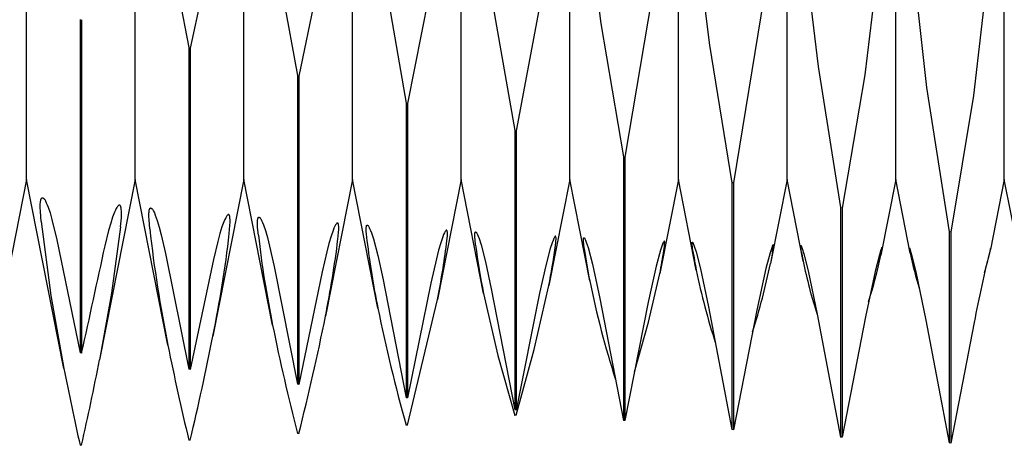
# Model space of a CAD drawing. Extents: x -49 to 87, y -7 to 95.
# Drawn here: x 50 to 64, y -7 to -1 of the extents above; entities that cross this region are included whole.
import ezdxf

# ---------------------------------------------------------------- set-up
doc = ezdxf.new("R2010")
doc.units = 0
doc.layers.add('1', color=4, linetype='CONTINUOUS')

msp = doc.modelspace()

# ---------------------------------------------------------------- linework, layer by layer
at = {"layer": '1', "color": 1}
for p, q in [((50, -3.25), (50, 3.25)), ((51.5, -3.25), (51.5, 3.25)), ((53, -3.25), (53, 3.25)), ((54.5, -3.25), (54.5, 3.25)), ((56, -3.25), (56, 3.25)), ((57.5, -3.25), (57.5, 3.25)), ((59, -3.25), (59, 3.25)), ((60.5, -3.25), (60.5, 3.25)), ((62, -3.25), (62, 3.25)), ((63.5, -3.25), (63.5, 3.25)), ((51.799, 0.896), (52.24, -1.43)), ((57.701, 0.728), (57.928, -1.096)), ((53.299, 0.629), (53.74, -1.817)), ((59.201, 0.488), (59.428, -1.395)), ((54.799, 0.36), (55.24, -2.198)), ((60.701, 0.247), (60.928, -1.69)), ((52.574, 0.005), (52.26, -1.435)), ((61.799, 0.069), (61.574, -1.804)), ((62.201, 0.004), (62.428, -1.98)), ((63.299, -0.174), (63.074, -2.091)), ((54.074, -0.302), (53.76, -1.822)), ((58.702, -0.335), (58.26, -2.943)), ((55.574, -0.608), (55.26, -2.203)), ((60.202, -0.604), (59.76, -3.299)), ((56.428, -0.792), (56.74, -2.573)), ((57.074, -0.913), (56.76, -2.577)), ((50.74, -1.039), (50.74, -5.647)), ((50.76, -1.044), (50.76, -5.65)), ((57.928, -1.096), (58.24, -2.938)), ((52.24, -1.43), (52.24, -5.873)), ((52.26, -1.435), (52.24, -1.43)), ((52.26, -1.435), (52.26, -5.876)), ((59.428, -1.395), (59.74, -3.295)), ((60.928, -1.69), (61.24, -3.64)), ((53.74, -1.817), (53.74, -6.08)), ((53.76, -1.822), (53.74, -1.817)), ((53.76, -1.822), (53.76, -6.082)), ((61.574, -1.804), (61.26, -3.645)), ((62.428, -1.98), (62.74, -3.974)), ((63.074, -2.091), (62.76, -3.978)), ((55.24, -2.198), (55.24, -6.267)), ((55.26, -2.203), (55.24, -2.198)), ((55.26, -2.203), (55.26, -6.269)), ((56.74, -2.573), (56.74, -6.434)), ((56.76, -2.577), (56.74, -2.573)), ((56.76, -2.577), (56.76, -6.436)), ((58.24, -2.938), (58.24, -6.58)), ((58.26, -2.943), (58.24, -2.938)), ((58.26, -2.943), (58.26, -6.582)), ((50, -3.25), (49.429, -6.141)), ((50.515, -5.86), (50, -3.25)), ((51.5, -3.25), (51.008, -5.743)), ((51.952, -5.538), (51.5, -3.25)), ((53, -3.25), (52.573, -5.415)), ((53.397, -5.263), (53, -3.25)), ((54.5, -3.25), (54.127, -5.14)), ((54.851, -5.028), (54.5, -3.25)), ((56, -3.25), (55.672, -4.91)), ((56.311, -4.825), (56, -3.25)), ((57.5, -3.25), (57.211, -4.716)), ((57.777, -4.652), (57.5, -3.25)), ((59, -3.25), (58.743, -4.551)), ((59.247, -4.503), (59, -3.25)), ((60.5, -3.25), (60.27, -4.413)), ((60.722, -4.377), (60.5, -3.25)), ((62, -3.25), (61.793, -4.297)), ((62.201, -4.27), (62, -3.25)), ((63.5, -3.25), (63.309, -4.219)), ((63.69, -4.211), (63.5, -3.25)), ((59.74, -3.295), (59.74, -6.705)), ((59.76, -3.299), (59.74, -3.295)), ((59.76, -3.299), (59.76, -6.707)), ((50.197, -3.536), (50.199, -3.529)), ((50.199, -3.529), (50.201, -3.523)), ((50.201, -3.523), (50.202, -3.521)), ((50.202, -3.521), (50.203, -3.518)), ((50.203, -3.518), (50.204, -3.516)), ((50.204, -3.516), (50.205, -3.514)), ((50.205, -3.514), (50.206, -3.512)), ((50.206, -3.512), (50.208, -3.511)), ((50.208, -3.51), (50.209, -3.509)), ((50.208, -3.511), (50.208, -3.51)), ((50.209, -3.509), (50.209, -3.508)), ((50.209, -3.508), (50.21, -3.508)), ((50.21, -3.508), (50.211, -3.507)), ((50.211, -3.507), (50.211, -3.506)), ((50.211, -3.506), (50.212, -3.506)), ((50.212, -3.506), (50.213, -3.505)), ((50.213, -3.505), (50.213, -3.505)), ((50.213, -3.505), (50.214, -3.505)), ((50.214, -3.505), (50.215, -3.504)), ((50.215, -3.504), (50.215, -3.504)), ((50.215, -3.504), (50.216, -3.504)), ((50.216, -3.504), (50.217, -3.503)), ((50.217, -3.503), (50.218, -3.503)), ((50.218, -3.503), (50.218, -3.503)), ((50.218, -3.503), (50.219, -3.503)), ((50.219, -3.503), (50.22, -3.503)), ((50.22, -3.503), (50.221, -3.503)), ((50.221, -3.503), (50.221, -3.503)), ((50.221, -3.503), (50.222, -3.503)), ((50.222, -3.503), (50.222, -3.503)), ((50.222, -3.503), (50.223, -3.503)), ((50.223, -3.503), (50.224, -3.504)), ((50.224, -3.504), (50.225, -3.504)), ((50.225, -3.504), (50.226, -3.504)), ((50.226, -3.504), (50.227, -3.505)), ((50.227, -3.505), (50.228, -3.506)), ((50.228, -3.506), (50.23, -3.506)), ((50.23, -3.506), (50.231, -3.507)), ((50.231, -3.507), (50.232, -3.508)), ((50.232, -3.508), (50.233, -3.509)), ((50.233, -3.509), (50.235, -3.511)), ((50.235, -3.511), (50.238, -3.513)), ((50.238, -3.513), (50.24, -3.516)), ((50.24, -3.516), (50.243, -3.519)), ((50.243, -3.519), (50.245, -3.522)), ((50.245, -3.522), (50.251, -3.529)), ((50.251, -3.529), (50.256, -3.538)), ((50.189, -3.636), (50.19, -3.588)), ((50.191, -3.693), (50.189, -3.636)), ((50.19, -3.588), (50.192, -3.568)), ((50.192, -3.568), (50.194, -3.55)), ((50.194, -3.55), (50.196, -3.543)), ((50.196, -3.543), (50.197, -3.536)), ((50.256, -3.538), (50.262, -3.548)), ((50.262, -3.548), (50.273, -3.572)), ((50.273, -3.572), (50.286, -3.6)), ((50.286, -3.6), (50.298, -3.632)), ((50.298, -3.632), (50.324, -3.71)), ((51.239, -3.65), (51.228, -3.674)), ((51.245, -3.64), (51.239, -3.65)), ((51.251, -3.632), (51.245, -3.64)), ((51.256, -3.624), (51.251, -3.632)), ((51.259, -3.621), (51.256, -3.624)), ((51.261, -3.618), (51.259, -3.621)), ((51.264, -3.615), (51.261, -3.618)), ((51.266, -3.613), (51.264, -3.615)), ((51.269, -3.611), (51.266, -3.613)), ((51.27, -3.61), (51.269, -3.611)), ((51.271, -3.609), (51.27, -3.61)), ((51.272, -3.608), (51.271, -3.609)), ((51.273, -3.607), (51.272, -3.608)), ((51.274, -3.607), (51.273, -3.607)), ((51.275, -3.606), (51.274, -3.607)), ((51.276, -3.606), (51.275, -3.606)), ((51.278, -3.605), (51.276, -3.606)), ((51.279, -3.605), (51.278, -3.605)), ((51.28, -3.605), (51.279, -3.605)), ((51.281, -3.605), (51.28, -3.605)), ((51.28, -3.605), (51.28, -3.605)), ((51.282, -3.605), (51.281, -3.605)), ((51.281, -3.605), (51.281, -3.605)), ((51.283, -3.605), (51.282, -3.605)), ((51.282, -3.605), (51.282, -3.605)), ((51.284, -3.605), (51.283, -3.605)), ((51.283, -3.605), (51.283, -3.605)), ((51.285, -3.605), (51.284, -3.605)), ((51.286, -3.605), (51.285, -3.605)), ((51.285, -3.605), (51.285, -3.605)), ((51.287, -3.606), (51.286, -3.605)), ((51.286, -3.605), (51.286, -3.605)), ((51.288, -3.606), (51.287, -3.606)), ((51.289, -3.607), (51.288, -3.606)), ((51.288, -3.606), (51.288, -3.606)), ((51.29, -3.607), (51.289, -3.607)), ((51.29, -3.608), (51.29, -3.607)), ((51.291, -3.608), (51.29, -3.608)), ((51.291, -3.609), (51.291, -3.608)), ((51.292, -3.609), (51.291, -3.609)), ((51.292, -3.61), (51.292, -3.609)), ((51.293, -3.61), (51.292, -3.61)), ((51.294, -3.612), (51.293, -3.61)), ((51.295, -3.613), (51.294, -3.612)), ((51.296, -3.615), (51.295, -3.613)), ((51.297, -3.617), (51.296, -3.615)), ((51.298, -3.619), (51.297, -3.617)), ((51.299, -3.621), (51.298, -3.619)), ((51.301, -3.626), (51.299, -3.621)), ((51.302, -3.631), (51.301, -3.626)), ((51.304, -3.637), (51.302, -3.631)), ((51.305, -3.643), (51.304, -3.637)), ((51.307, -3.65), (51.305, -3.643)), ((51.308, -3.666), (51.307, -3.65)), ((51.31, -3.684), (51.308, -3.666)), ((51.695, -3.672), (51.697, -3.667)), ((51.697, -3.667), (51.698, -3.662)), ((51.698, -3.662), (51.699, -3.66)), ((51.699, -3.66), (51.7, -3.657)), ((51.7, -3.657), (51.701, -3.655)), ((51.701, -3.655), (51.702, -3.654)), ((51.702, -3.652), (51.703, -3.65)), ((51.702, -3.654), (51.702, -3.652)), ((51.703, -3.65), (51.704, -3.65)), ((51.704, -3.65), (51.704, -3.649)), ((51.704, -3.649), (51.705, -3.649)), ((51.705, -3.649), (51.706, -3.648)), ((51.706, -3.648), (51.706, -3.647)), ((51.706, -3.647), (51.707, -3.647)), ((51.707, -3.647), (51.707, -3.646)), ((51.707, -3.646), (51.708, -3.646)), ((51.708, -3.646), (51.709, -3.645)), ((51.708, -3.646), (51.708, -3.646)), ((51.709, -3.645), (51.709, -3.645)), ((51.709, -3.645), (51.71, -3.645)), ((51.71, -3.645), (51.711, -3.644)), ((51.711, -3.644), (51.711, -3.644)), ((51.711, -3.644), (51.712, -3.644)), ((51.712, -3.644), (51.712, -3.644)), ((51.712, -3.644), (51.713, -3.644)), ((51.713, -3.644), (51.714, -3.644)), ((51.714, -3.644), (51.714, -3.644)), ((51.714, -3.644), (51.715, -3.644)), ((51.715, -3.644), (51.715, -3.644)), ((51.715, -3.644), (51.716, -3.644)), ((51.716, -3.644), (51.716, -3.644)), ((51.716, -3.644), (51.717, -3.644)), ((51.717, -3.644), (51.717, -3.644)), ((51.717, -3.644), (51.718, -3.644)), ((51.718, -3.644), (51.718, -3.645)), ((51.718, -3.645), (51.719, -3.645)), ((51.719, -3.645), (51.72, -3.645)), ((51.72, -3.645), (51.721, -3.646)), ((51.721, -3.646), (51.722, -3.647)), ((51.722, -3.647), (51.723, -3.647)), ((51.723, -3.647), (51.725, -3.648)), ((51.725, -3.648), (51.726, -3.649)), ((51.726, -3.649), (51.727, -3.65)), ((51.727, -3.65), (51.729, -3.652)), ((51.729, -3.652), (51.732, -3.655)), ((51.732, -3.655), (51.734, -3.658)), ((51.734, -3.658), (51.737, -3.661)), ((51.737, -3.661), (51.742, -3.669)), ((51.742, -3.669), (51.747, -3.678)), ((61.24, -3.64), (61.24, -6.809)), ((61.26, -3.645), (61.24, -3.64)), ((61.26, -3.645), (61.26, -6.81)), ((50.201, -3.833), (50.191, -3.693)), ((50.324, -3.71), (50.351, -3.802)), ((50.351, -3.802), (50.417, -4.083)), ((51.189, -3.771), (51.162, -3.856)), ((51.215, -3.702), (51.189, -3.771)), ((51.228, -3.674), (51.215, -3.702)), ((51.299, -3.907), (51.309, -3.779)), ((51.309, -3.779), (51.311, -3.727)), ((51.311, -3.727), (51.31, -3.684)), ((51.689, -3.76), (51.69, -3.718)), ((51.691, -3.81), (51.689, -3.76)), ((51.69, -3.718), (51.691, -3.701)), ((51.691, -3.701), (51.693, -3.685)), ((51.693, -3.685), (51.694, -3.679)), ((51.694, -3.679), (51.695, -3.672)), ((51.747, -3.678), (51.753, -3.688)), ((51.753, -3.688), (51.765, -3.713)), ((51.765, -3.713), (51.777, -3.743)), ((51.777, -3.743), (51.803, -3.817)), ((52.738, -3.804), (52.725, -3.834)), ((52.75, -3.78), (52.738, -3.804)), ((52.755, -3.77), (52.75, -3.78)), ((52.761, -3.761), (52.755, -3.77)), ((52.766, -3.753), (52.761, -3.761)), ((52.768, -3.75), (52.766, -3.753)), ((52.771, -3.747), (52.768, -3.75)), ((52.773, -3.745), (52.771, -3.747)), ((52.776, -3.742), (52.773, -3.745)), ((52.777, -3.741), (52.776, -3.742)), ((52.778, -3.74), (52.777, -3.741)), ((52.779, -3.74), (52.778, -3.74)), ((52.78, -3.739), (52.779, -3.74)), ((52.781, -3.738), (52.78, -3.739)), ((52.782, -3.738), (52.781, -3.738)), ((52.783, -3.737), (52.782, -3.738)), ((52.784, -3.737), (52.783, -3.737)), ((52.785, -3.737), (52.784, -3.737)), ((52.786, -3.736), (52.785, -3.736)), ((52.785, -3.736), (52.785, -3.737)), ((52.787, -3.736), (52.786, -3.736)), ((52.786, -3.736), (52.786, -3.736)), ((52.788, -3.736), (52.787, -3.736)), ((52.787, -3.736), (52.787, -3.736)), ((52.789, -3.736), (52.788, -3.736)), ((52.788, -3.736), (52.788, -3.736)), ((52.79, -3.736), (52.789, -3.736)), ((52.789, -3.736), (52.789, -3.736)), ((52.791, -3.736), (52.79, -3.736)), ((52.79, -3.736), (52.79, -3.736)), ((52.792, -3.737), (52.791, -3.736)), ((52.791, -3.736), (52.791, -3.736)), ((52.793, -3.737), (52.792, -3.737)), ((52.792, -3.737), (52.792, -3.737)), ((52.794, -3.738), (52.793, -3.737)), ((52.793, -3.737), (52.793, -3.737)), ((52.795, -3.738), (52.794, -3.738)), ((52.794, -3.738), (52.794, -3.738)), ((52.795, -3.739), (52.795, -3.738)), ((52.796, -3.739), (52.795, -3.739)), ((52.796, -3.74), (52.796, -3.739)), ((52.797, -3.74), (52.796, -3.74)), ((52.797, -3.741), (52.797, -3.74)), ((52.798, -3.742), (52.797, -3.741)), ((52.799, -3.743), (52.798, -3.742)), ((52.8, -3.745), (52.799, -3.743)), ((52.801, -3.746), (52.8, -3.745)), ((52.801, -3.748), (52.801, -3.746)), ((52.802, -3.75), (52.801, -3.748)), ((52.804, -3.754), (52.802, -3.75)), ((52.805, -3.758), (52.804, -3.754)), ((52.806, -3.763), (52.805, -3.758)), ((52.807, -3.769), (52.806, -3.763)), ((52.808, -3.775), (52.807, -3.769)), ((52.809, -3.789), (52.808, -3.775)), ((52.81, -3.804), (52.809, -3.789)), ((52.811, -3.842), (52.81, -3.804)), ((53.19, -3.819), (53.191, -3.806)), ((53.191, -3.806), (53.192, -3.8)), ((53.192, -3.8), (53.193, -3.795)), ((53.193, -3.795), (53.194, -3.79)), ((53.194, -3.79), (53.196, -3.786)), ((53.196, -3.784), (53.197, -3.782)), ((53.196, -3.786), (53.196, -3.784)), ((53.197, -3.782), (53.198, -3.78)), ((53.198, -3.778), (53.199, -3.777)), ((53.198, -3.78), (53.198, -3.778)), ((53.199, -3.777), (53.2, -3.776)), ((53.2, -3.776), (53.201, -3.774)), ((53.201, -3.774), (53.202, -3.773)), ((53.201, -3.774), (53.201, -3.774)), ((53.202, -3.773), (53.203, -3.772)), ((53.202, -3.773), (53.202, -3.773)), ((53.202, -3.773), (53.202, -3.773)), ((53.203, -3.772), (53.204, -3.771)), ((53.203, -3.772), (53.203, -3.772)), ((53.204, -3.771), (53.204, -3.771)), ((53.204, -3.771), (53.205, -3.771)), ((53.205, -3.771), (53.206, -3.77)), ((53.205, -3.771), (53.205, -3.771)), ((53.206, -3.77), (53.206, -3.77)), ((53.206, -3.77), (53.207, -3.77)), ((53.207, -3.77), (53.207, -3.77)), ((53.207, -3.77), (53.208, -3.77)), ((53.208, -3.77), (53.208, -3.77)), ((53.208, -3.77), (53.209, -3.77)), ((53.209, -3.77), (53.209, -3.77)), ((53.209, -3.77), (53.21, -3.77)), ((53.21, -3.77), (53.21, -3.77)), ((53.21, -3.77), (53.211, -3.77)), ((53.211, -3.77), (53.211, -3.77)), ((53.211, -3.77), (53.212, -3.77)), ((53.212, -3.77), (53.212, -3.771)), ((53.212, -3.771), (53.213, -3.771)), ((53.213, -3.771), (53.213, -3.771)), ((53.213, -3.771), (53.214, -3.771)), ((53.214, -3.771), (53.215, -3.772)), ((53.215, -3.772), (53.216, -3.772)), ((53.216, -3.772), (53.217, -3.773)), ((53.217, -3.773), (53.218, -3.774)), ((53.218, -3.774), (53.219, -3.775)), ((53.219, -3.775), (53.22, -3.776)), ((53.22, -3.776), (53.222, -3.778)), ((53.222, -3.778), (53.225, -3.781)), ((53.225, -3.781), (53.227, -3.784)), ((53.227, -3.784), (53.23, -3.788)), ((53.23, -3.788), (53.235, -3.796)), ((53.235, -3.796), (53.24, -3.805)), ((53.24, -3.805), (53.246, -3.816)), ((50.201, -3.833), (50.335, -4.855)), ((51.162, -3.856), (51.133, -3.957)), ((51.299, -3.907), (51.175, -4.821)), ((51.701, -3.933), (51.691, -3.81)), ((51.803, -3.817), (51.831, -3.909)), ((51.831, -3.909), (51.859, -4.015)), ((52.698, -3.907), (52.67, -3.998)), ((52.725, -3.834), (52.698, -3.907)), ((52.799, -3.999), (52.809, -3.887)), ((52.809, -3.887), (52.811, -3.842)), ((53.189, -3.834), (53.19, -3.819)), ((53.189, -3.871), (53.189, -3.834)), ((53.191, -3.914), (53.189, -3.871)), ((53.201, -4.021), (53.191, -3.914)), ((53.246, -3.816), (53.258, -3.843)), ((53.258, -3.843), (53.27, -3.875)), ((53.27, -3.875), (53.297, -3.955)), ((54.245, -3.924), (54.233, -3.956)), ((54.257, -3.898), (54.245, -3.924)), ((54.263, -3.887), (54.257, -3.898)), ((54.268, -3.878), (54.263, -3.887)), ((54.273, -3.87), (54.268, -3.878)), ((54.276, -3.866), (54.273, -3.87)), ((54.278, -3.863), (54.276, -3.866)), ((54.28, -3.86), (54.278, -3.863)), ((54.283, -3.858), (54.28, -3.86)), ((54.284, -3.857), (54.283, -3.858)), ((54.285, -3.856), (54.284, -3.857)), ((54.286, -3.855), (54.285, -3.856)), ((54.287, -3.854), (54.286, -3.855)), ((54.288, -3.854), (54.287, -3.854)), ((54.289, -3.853), (54.288, -3.854)), ((54.29, -3.853), (54.289, -3.853)), ((54.289, -3.853), (54.289, -3.853)), ((54.291, -3.852), (54.29, -3.852)), ((54.29, -3.852), (54.29, -3.853)), ((54.292, -3.852), (54.291, -3.852)), ((54.291, -3.852), (54.291, -3.852)), ((54.293, -3.852), (54.292, -3.852)), ((54.292, -3.852), (54.292, -3.852)), ((54.294, -3.852), (54.293, -3.852)), ((54.293, -3.852), (54.293, -3.852)), ((54.295, -3.852), (54.294, -3.852)), ((54.294, -3.852), (54.294, -3.852)), ((54.294, -3.852), (54.294, -3.852)), ((54.296, -3.852), (54.295, -3.852)), ((54.295, -3.852), (54.295, -3.852)), ((54.297, -3.852), (54.296, -3.852)), ((54.296, -3.852), (54.296, -3.852)), ((54.297, -3.853), (54.297, -3.852)), ((54.297, -3.852), (54.297, -3.852)), ((54.298, -3.853), (54.297, -3.853)), ((54.299, -3.853), (54.298, -3.853)), ((54.298, -3.853), (54.298, -3.853)), ((54.299, -3.854), (54.299, -3.853)), ((54.3, -3.855), (54.299, -3.854)), ((54.299, -3.854), (54.299, -3.854)), ((54.301, -3.855), (54.3, -3.855)), ((54.3, -3.855), (54.3, -3.855)), ((54.301, -3.856), (54.301, -3.855)), ((54.302, -3.857), (54.301, -3.856)), ((54.302, -3.858), (54.302, -3.857)), ((54.303, -3.859), (54.302, -3.858)), ((54.304, -3.86), (54.303, -3.859)), ((54.304, -3.862), (54.304, -3.86)), ((54.305, -3.863), (54.304, -3.862)), ((54.306, -3.867), (54.305, -3.863)), ((54.307, -3.871), (54.306, -3.867)), ((54.308, -3.875), (54.307, -3.871)), ((54.309, -3.885), (54.308, -3.875)), ((54.308, -3.981), (54.31, -3.942)), ((54.31, -3.897), (54.309, -3.885)), ((54.311, -3.91), (54.31, -3.897)), ((54.31, -3.942), (54.311, -3.91)), ((54.689, -3.936), (54.69, -3.923)), ((54.69, -3.967), (54.689, -3.936)), ((54.69, -3.911), (54.692, -3.902)), ((54.69, -3.923), (54.69, -3.911)), ((54.692, -3.902), (54.693, -3.898)), ((54.693, -3.894), (54.694, -3.891)), ((54.693, -3.898), (54.693, -3.894)), ((54.694, -3.891), (54.695, -3.889)), ((54.695, -3.889), (54.696, -3.888)), ((54.696, -3.887), (54.697, -3.886)), ((54.696, -3.888), (54.696, -3.887)), ((54.697, -3.885), (54.698, -3.884)), ((54.697, -3.886), (54.697, -3.885)), ((54.698, -3.884), (54.698, -3.883)), ((54.698, -3.883), (54.699, -3.883)), ((54.698, -3.884), (54.698, -3.884)), ((54.699, -3.883), (54.699, -3.882)), ((54.699, -3.882), (54.7, -3.882)), ((54.699, -3.883), (54.699, -3.883)), ((54.7, -3.882), (54.701, -3.881)), ((54.7, -3.882), (54.7, -3.882)), ((54.701, -3.881), (54.701, -3.881)), ((54.701, -3.881), (54.701, -3.881)), ((54.701, -3.881), (54.702, -3.881)), ((54.702, -3.881), (54.702, -3.881)), ((54.702, -3.881), (54.703, -3.881)), ((54.703, -3.881), (54.703, -3.881)), ((54.703, -3.881), (54.703, -3.881)), ((54.703, -3.881), (54.704, -3.881)), ((54.704, -3.881), (54.704, -3.881)), ((54.704, -3.881), (54.705, -3.881)), ((54.705, -3.881), (54.705, -3.881)), ((54.705, -3.881), (54.706, -3.881)), ((54.706, -3.881), (54.706, -3.881)), ((54.706, -3.881), (54.706, -3.881)), ((54.706, -3.881), (54.707, -3.881)), ((54.707, -3.881), (54.707, -3.881)), ((54.707, -3.881), (54.708, -3.882)), ((54.708, -3.882), (54.708, -3.882)), ((54.708, -3.882), (54.709, -3.882)), ((54.709, -3.882), (54.71, -3.883)), ((54.71, -3.883), (54.711, -3.884)), ((54.711, -3.884), (54.712, -3.884)), ((54.712, -3.884), (54.713, -3.885)), ((54.713, -3.885), (54.714, -3.886)), ((54.714, -3.886), (54.715, -3.888)), ((54.715, -3.888), (54.717, -3.89)), ((54.717, -3.89), (54.719, -3.893)), ((54.719, -3.893), (54.722, -3.897)), ((54.722, -3.897), (54.727, -3.905)), ((54.727, -3.905), (54.732, -3.915)), ((54.732, -3.915), (54.737, -3.926)), ((54.737, -3.926), (54.749, -3.954)), ((51.133, -3.957), (51.083, -4.169)), ((51.859, -4.015), (51.917, -4.274)), ((52.67, -3.998), (52.641, -4.106)), ((53.297, -3.955), (53.326, -4.054)), ((53.326, -4.054), (53.417, -4.451)), ((54.205, -4.035), (54.176, -4.134)), ((54.233, -3.956), (54.205, -4.035)), ((54.299, -4.077), (54.308, -3.981)), ((54.692, -4.004), (54.69, -3.967)), ((54.701, -4.096), (54.692, -4.004)), ((54.749, -3.954), (54.762, -3.987)), ((54.762, -3.987), (54.789, -4.072)), ((54.789, -4.072), (54.85, -4.3)), ((55.747, -4.044), (55.719, -4.124)), ((55.759, -4.013), (55.747, -4.044)), ((55.77, -3.988), (55.759, -4.013)), ((55.775, -3.978), (55.77, -3.988)), ((55.78, -3.97), (55.775, -3.978)), ((55.783, -3.966), (55.78, -3.97)), ((55.785, -3.963), (55.783, -3.966)), ((55.787, -3.96), (55.785, -3.963)), ((55.789, -3.958), (55.787, -3.96)), ((55.79, -3.957), (55.789, -3.958)), ((55.791, -3.956), (55.79, -3.957)), ((55.792, -3.955), (55.791, -3.956)), ((55.793, -3.954), (55.792, -3.955)), ((55.794, -3.953), (55.793, -3.954)), ((55.795, -3.953), (55.794, -3.953)), ((55.794, -3.953), (55.794, -3.953)), ((55.796, -3.952), (55.795, -3.953)), ((55.795, -3.953), (55.795, -3.953)), ((55.797, -3.952), (55.796, -3.952)), ((55.796, -3.952), (55.796, -3.952)), ((55.798, -3.952), (55.797, -3.952)), ((55.797, -3.952), (55.797, -3.952)), ((55.797, -3.952), (55.797, -3.952)), ((55.799, -3.952), (55.798, -3.952)), ((55.798, -3.952), (55.798, -3.952)), ((55.8, -3.952), (55.799, -3.952)), ((55.799, -3.952), (55.799, -3.952)), ((55.799, -3.952), (55.799, -3.952)), ((55.799, -4.142), (55.808, -4.06)), ((55.801, -3.952), (55.8, -3.952)), ((55.8, -3.952), (55.8, -3.952)), ((55.8, -3.952), (55.8, -3.952)), ((55.802, -3.953), (55.801, -3.952)), ((55.801, -3.952), (55.801, -3.952)), ((55.801, -3.952), (55.801, -3.952)), ((55.803, -3.953), (55.802, -3.953)), ((55.802, -3.953), (55.802, -3.953)), ((55.802, -3.953), (55.802, -3.953)), ((55.803, -3.954), (55.803, -3.953)), ((55.804, -3.955), (55.803, -3.954)), ((55.803, -3.954), (55.803, -3.954)), ((55.803, -3.954), (55.803, -3.954)), ((55.805, -3.956), (55.804, -3.955)), ((55.804, -3.955), (55.804, -3.955)), ((55.805, -3.957), (55.805, -3.956)), ((55.806, -3.958), (55.805, -3.957)), ((55.806, -3.959), (55.806, -3.958)), ((55.807, -3.96), (55.806, -3.959)), ((55.807, -3.961), (55.807, -3.96)), ((55.808, -3.964), (55.807, -3.961)), ((55.808, -3.968), (55.808, -3.964)), ((55.809, -3.971), (55.808, -3.968)), ((55.808, -4.06), (55.81, -4.028)), ((55.81, -3.979), (55.809, -3.971)), ((55.811, -3.989), (55.81, -3.979)), ((55.81, -4.028), (55.811, -4.001)), ((55.811, -4.001), (55.811, -3.989)), ((56.189, -4.011), (56.19, -4.002)), ((56.189, -4.022), (56.189, -4.011)), ((56.19, -4.048), (56.189, -4.022)), ((56.19, -4.002), (56.191, -3.994)), ((56.192, -4.08), (56.19, -4.048)), ((56.191, -3.99), (56.192, -3.987)), ((56.191, -3.994), (56.191, -3.99)), ((56.192, -3.984), (56.193, -3.983)), ((56.192, -3.987), (56.192, -3.984)), ((56.193, -3.982), (56.194, -3.981)), ((56.193, -3.983), (56.193, -3.982)), ((56.194, -3.98), (56.195, -3.979)), ((56.194, -3.981), (56.194, -3.98)), ((56.195, -3.979), (56.195, -3.978)), ((56.195, -3.978), (56.195, -3.978)), ((56.195, -3.978), (56.196, -3.978)), ((56.195, -3.979), (56.195, -3.979)), ((56.196, -3.978), (56.196, -3.977)), ((56.196, -3.977), (56.196, -3.977)), ((56.196, -3.977), (56.196, -3.977)), ((56.196, -3.977), (56.197, -3.977)), ((56.197, -3.977), (56.197, -3.976)), ((56.197, -3.976), (56.198, -3.976)), ((56.197, -3.977), (56.197, -3.977)), ((56.198, -3.976), (56.198, -3.976)), ((56.198, -3.976), (56.198, -3.976)), ((56.198, -3.976), (56.198, -3.976)), ((56.198, -3.976), (56.198, -3.976)), ((56.198, -3.976), (56.198, -3.976)), ((56.198, -3.976), (56.199, -3.976)), ((56.199, -3.976), (56.199, -3.976)), ((56.199, -3.976), (56.199, -3.976)), ((56.199, -3.976), (56.199, -3.976)), ((56.199, -3.976), (56.199, -3.976)), ((56.199, -3.976), (56.199, -3.976)), ((56.199, -3.976), (56.2, -3.976)), ((56.2, -3.976), (56.2, -3.976)), ((56.2, -3.976), (56.2, -3.976)), ((56.2, -3.976), (56.2, -3.976)), ((56.2, -3.976), (56.2, -3.976)), ((56.2, -3.976), (56.2, -3.976)), ((56.2, -3.976), (56.201, -3.976)), ((56.201, -3.976), (56.201, -3.976)), ((56.201, -3.976), (56.202, -3.976)), ((56.202, -3.976), (56.202, -3.976)), ((56.202, -3.976), (56.202, -3.976)), ((56.202, -3.976), (56.203, -3.977)), ((56.203, -3.977), (56.203, -3.977)), ((56.203, -3.977), (56.204, -3.977)), ((56.204, -3.977), (56.204, -3.978)), ((56.204, -3.978), (56.205, -3.978)), ((56.205, -3.978), (56.206, -3.979)), ((56.206, -3.979), (56.207, -3.98)), ((56.207, -3.98), (56.208, -3.981)), ((56.208, -3.981), (56.209, -3.982)), ((56.209, -3.982), (56.211, -3.985)), ((56.211, -3.985), (56.213, -3.988)), ((56.213, -3.988), (56.215, -3.991)), ((56.215, -3.991), (56.22, -4)), ((56.22, -4), (56.225, -4.01)), ((56.225, -4.01), (56.236, -4.036)), ((56.236, -4.036), (56.248, -4.068)), ((56.248, -4.068), (56.276, -4.153)), ((57.28, -4.068), (57.269, -4.093)), ((57.284, -4.058), (57.28, -4.068)), ((57.289, -4.05), (57.284, -4.058)), ((57.291, -4.046), (57.289, -4.05)), ((57.293, -4.044), (57.291, -4.046)), ((57.295, -4.041), (57.293, -4.044)), ((57.296, -4.04), (57.295, -4.041)), ((57.297, -4.039), (57.296, -4.04)), ((57.298, -4.038), (57.297, -4.039)), ((57.299, -4.037), (57.298, -4.038)), ((57.298, -4.038), (57.298, -4.038)), ((57.3, -4.037), (57.299, -4.037)), ((57.299, -4.037), (57.299, -4.037)), ((57.301, -4.036), (57.3, -4.036)), ((57.3, -4.036), (57.3, -4.036)), ((57.3, -4.036), (57.3, -4.037)), ((57.302, -4.036), (57.301, -4.036)), ((57.301, -4.036), (57.301, -4.036)), ((57.301, -4.036), (57.301, -4.036)), ((57.303, -4.036), (57.302, -4.036)), ((57.302, -4.036), (57.302, -4.036)), ((57.302, -4.036), (57.302, -4.036)), ((57.302, -4.036), (57.302, -4.036)), ((57.302, -4.036), (57.302, -4.036)), ((57.302, -4.036), (57.302, -4.036)), ((57.304, -4.036), (57.303, -4.036)), ((57.303, -4.036), (57.303, -4.036)), ((57.303, -4.036), (57.303, -4.036)), ((57.303, -4.036), (57.303, -4.036)), ((57.303, -4.036), (57.303, -4.036)), ((57.303, -4.036), (57.303, -4.036)), ((57.303, -4.036), (57.303, -4.036)), ((57.305, -4.036), (57.304, -4.036)), ((57.304, -4.036), (57.304, -4.036)), ((57.304, -4.036), (57.304, -4.036)), ((57.304, -4.036), (57.304, -4.036)), ((57.304, -4.036), (57.304, -4.036)), ((57.304, -4.036), (57.304, -4.036)), ((57.304, -4.036), (57.304, -4.036)), ((57.305, -4.037), (57.305, -4.036)), ((57.305, -4.036), (57.305, -4.036)), ((57.306, -4.037), (57.305, -4.037)), ((57.305, -4.037), (57.305, -4.037)), ((57.306, -4.038), (57.306, -4.037)), ((57.306, -4.037), (57.306, -4.037)), ((57.306, -4.037), (57.306, -4.037)), ((57.307, -4.038), (57.306, -4.038)), ((57.306, -4.038), (57.306, -4.038)), ((57.307, -4.039), (57.307, -4.038)), ((57.307, -4.04), (57.307, -4.039)), ((57.308, -4.041), (57.307, -4.04)), ((57.308, -4.042), (57.308, -4.041)), ((57.308, -4.043), (57.308, -4.042)), ((57.309, -4.044), (57.308, -4.043)), ((57.309, -4.046), (57.309, -4.044)), ((57.31, -4.049), (57.309, -4.046)), ((57.31, -4.052), (57.31, -4.049)), ((57.311, -4.059), (57.31, -4.052)), ((57.31, -4.098), (57.311, -4.076)), ((57.311, -4.067), (57.311, -4.059)), ((57.311, -4.076), (57.311, -4.067)), ((57.689, -4.077), (57.69, -4.07)), ((57.689, -4.084), (57.689, -4.077)), ((57.69, -4.064), (57.691, -4.062)), ((57.69, -4.067), (57.69, -4.064)), ((57.69, -4.07), (57.69, -4.067)), ((57.691, -4.06), (57.692, -4.059)), ((57.691, -4.061), (57.691, -4.06)), ((57.691, -4.062), (57.691, -4.061)), ((57.692, -4.059), (57.692, -4.058)), ((57.692, -4.058), (57.693, -4.058)), ((57.692, -4.059), (57.692, -4.059)), ((57.693, -4.057), (57.693, -4.056)), ((57.693, -4.056), (57.694, -4.056)), ((57.693, -4.058), (57.693, -4.057)), ((57.693, -4.057), (57.693, -4.057)), ((57.693, -4.057), (57.693, -4.057)), ((57.694, -4.056), (57.694, -4.055)), ((57.694, -4.055), (57.695, -4.055)), ((57.694, -4.056), (57.694, -4.056)), ((57.694, -4.056), (57.694, -4.056)), ((57.694, -4.056), (57.694, -4.056)), ((57.695, -4.055), (57.695, -4.055)), ((57.695, -4.055), (57.695, -4.055)), ((57.695, -4.055), (57.695, -4.055)), ((57.695, -4.055), (57.695, -4.055)), ((57.695, -4.055), (57.695, -4.055)), ((57.695, -4.055), (57.695, -4.055)), ((57.695, -4.055), (57.695, -4.055)), ((57.695, -4.055), (57.695, -4.055)), ((57.695, -4.055), (57.696, -4.055)), ((57.696, -4.055), (57.696, -4.055)), ((57.696, -4.055), (57.696, -4.055)), ((57.696, -4.055), (57.696, -4.055)), ((57.696, -4.055), (57.696, -4.055)), ((57.696, -4.055), (57.696, -4.055)), ((57.696, -4.055), (57.696, -4.055)), ((57.696, -4.055), (57.696, -4.055)), ((57.696, -4.055), (57.697, -4.055)), ((57.697, -4.055), (57.697, -4.055)), ((57.697, -4.055), (57.697, -4.055)), ((57.697, -4.055), (57.697, -4.055)), ((57.697, -4.055), (57.697, -4.055)), ((57.697, -4.055), (57.697, -4.055)), ((57.697, -4.055), (57.698, -4.055)), ((57.698, -4.055), (57.698, -4.055)), ((57.698, -4.055), (57.698, -4.056)), ((57.698, -4.056), (57.699, -4.056)), ((57.699, -4.056), (57.699, -4.056)), ((57.699, -4.056), (57.699, -4.056)), ((57.699, -4.056), (57.7, -4.057)), ((57.7, -4.057), (57.7, -4.057)), ((57.7, -4.057), (57.701, -4.058)), ((57.701, -4.058), (57.702, -4.059)), ((57.702, -4.059), (57.703, -4.06)), ((57.703, -4.06), (57.704, -4.061)), ((57.704, -4.061), (57.705, -4.063)), ((57.705, -4.063), (57.707, -4.067)), ((57.707, -4.067), (57.709, -4.07)), ((57.709, -4.07), (57.714, -4.079)), ((62.74, -3.974), (62.74, -6.89)), ((62.76, -3.978), (62.74, -3.974)), ((62.76, -3.978), (62.76, -6.891)), ((50.417, -4.083), (50.74, -5.647)), ((52.641, -4.106), (52.583, -4.354)), ((54.176, -4.134), (54.145, -4.25)), ((55.719, -4.124), (55.69, -4.225)), ((56.201, -4.157), (56.192, -4.08)), ((56.276, -4.153), (56.337, -4.387)), ((57.23, -4.206), (57.168, -4.438)), ((57.257, -4.124), (57.23, -4.206)), ((57.269, -4.093), (57.257, -4.124)), ((57.299, -4.194), (57.307, -4.126)), ((57.307, -4.126), (57.31, -4.098)), ((57.689, -4.093), (57.689, -4.084)), ((57.691, -4.115), (57.689, -4.093)), ((57.693, -4.141), (57.691, -4.115)), ((57.701, -4.206), (57.693, -4.141)), ((57.714, -4.079), (57.719, -4.09)), ((57.719, -4.09), (57.729, -4.117)), ((57.729, -4.117), (57.755, -4.192)), ((57.755, -4.192), (57.816, -4.42)), ((58.777, -4.157), (58.753, -4.229)), ((58.787, -4.132), (58.777, -4.157)), ((58.792, -4.123), (58.787, -4.132)), ((58.796, -4.115), (58.792, -4.123)), ((58.797, -4.112), (58.796, -4.115)), ((58.799, -4.109), (58.797, -4.112)), ((58.8, -4.108), (58.799, -4.109)), ((58.799, -4.232), (58.807, -4.176)), ((58.801, -4.107), (58.8, -4.108)), ((58.802, -4.106), (58.801, -4.107)), ((58.803, -4.105), (58.802, -4.105)), ((58.802, -4.105), (58.802, -4.106)), ((58.804, -4.104), (58.803, -4.104)), ((58.803, -4.104), (58.803, -4.105)), ((58.803, -4.105), (58.803, -4.105)), ((58.805, -4.103), (58.804, -4.104)), ((58.804, -4.104), (58.804, -4.104)), ((58.804, -4.104), (58.804, -4.104)), ((58.804, -4.104), (58.804, -4.104)), ((58.806, -4.103), (58.805, -4.103)), ((58.805, -4.103), (58.805, -4.103)), ((58.805, -4.103), (58.805, -4.103)), ((58.805, -4.103), (58.805, -4.103)), ((58.805, -4.103), (58.805, -4.103)), ((58.805, -4.103), (58.805, -4.103)), ((58.807, -4.103), (58.806, -4.103)), ((58.806, -4.103), (58.806, -4.103)), ((58.806, -4.103), (58.806, -4.103)), ((58.806, -4.103), (58.806, -4.103)), ((58.806, -4.103), (58.806, -4.103)), ((58.806, -4.103), (58.806, -4.103)), ((58.806, -4.103), (58.806, -4.103)), ((58.806, -4.103), (58.806, -4.103)), ((58.806, -4.103), (58.806, -4.103)), ((58.807, -4.104), (58.807, -4.103)), ((58.807, -4.103), (58.807, -4.103)), ((58.807, -4.103), (58.807, -4.103)), ((58.807, -4.103), (58.807, -4.103)), ((58.807, -4.103), (58.807, -4.103)), ((58.807, -4.103), (58.807, -4.103)), ((58.808, -4.104), (58.807, -4.104)), ((58.807, -4.104), (58.807, -4.104)), ((58.807, -4.104), (58.807, -4.104)), ((58.807, -4.104), (58.807, -4.104)), ((58.807, -4.104), (58.807, -4.104)), ((58.807, -4.176), (58.81, -4.136)), ((58.808, -4.105), (58.808, -4.104)), ((58.808, -4.104), (58.808, -4.104)), ((58.808, -4.104), (58.808, -4.104)), ((58.808, -4.104), (58.808, -4.104)), ((58.809, -4.105), (58.808, -4.105)), ((58.808, -4.105), (58.808, -4.105)), ((58.808, -4.105), (58.808, -4.105)), ((58.809, -4.106), (58.809, -4.105)), ((58.809, -4.107), (58.809, -4.106)), ((58.809, -4.106), (58.809, -4.106)), ((58.809, -4.108), (58.809, -4.107)), ((58.81, -4.11), (58.809, -4.108)), ((58.81, -4.111), (58.81, -4.11)), ((58.81, -4.114), (58.81, -4.111)), ((58.811, -4.116), (58.81, -4.114)), ((58.81, -4.136), (58.811, -4.122)), ((58.811, -4.122), (58.811, -4.116)), ((59.189, -4.128), (59.19, -4.126)), ((59.189, -4.13), (59.189, -4.128)), ((59.189, -4.136), (59.189, -4.13)), ((59.19, -4.149), (59.189, -4.136)), ((59.19, -4.122), (59.191, -4.121)), ((59.19, -4.124), (59.19, -4.122)), ((59.19, -4.122), (59.19, -4.122)), ((59.19, -4.126), (59.19, -4.124)), ((59.194, -4.188), (59.19, -4.149)), ((59.191, -4.12), (59.191, -4.119)), ((59.191, -4.119), (59.191, -4.119)), ((59.191, -4.119), (59.192, -4.119)), ((59.191, -4.121), (59.191, -4.12)), ((59.191, -4.12), (59.191, -4.12)), ((59.191, -4.12), (59.191, -4.12)), ((59.192, -4.119), (59.192, -4.118)), ((59.192, -4.118), (59.192, -4.118)), ((59.192, -4.118), (59.192, -4.118)), ((59.192, -4.118), (59.192, -4.118)), ((59.192, -4.118), (59.192, -4.118)), ((59.192, -4.118), (59.192, -4.118)), ((59.192, -4.118), (59.192, -4.118)), ((59.192, -4.118), (59.193, -4.118)), ((59.192, -4.119), (59.192, -4.119)), ((59.192, -4.119), (59.192, -4.119)), ((59.192, -4.119), (59.192, -4.119)), ((59.193, -4.118), (59.193, -4.118)), ((59.193, -4.118), (59.193, -4.118)), ((59.193, -4.118), (59.193, -4.118)), ((59.193, -4.118), (59.193, -4.118)), ((59.193, -4.118), (59.193, -4.118)), ((59.193, -4.118), (59.193, -4.118)), ((59.193, -4.118), (59.193, -4.118)), ((59.193, -4.118), (59.193, -4.118)), ((59.193, -4.118), (59.193, -4.118)), ((59.193, -4.118), (59.193, -4.118)), ((59.193, -4.118), (59.194, -4.118)), ((59.194, -4.118), (59.194, -4.118)), ((59.194, -4.118), (59.194, -4.118)), ((59.194, -4.118), (59.194, -4.118)), ((59.194, -4.118), (59.194, -4.118)), ((59.194, -4.118), (59.194, -4.118)), ((59.194, -4.118), (59.194, -4.118)), ((59.194, -4.118), (59.194, -4.118)), ((59.194, -4.118), (59.195, -4.118)), ((59.201, -4.24), (59.194, -4.188)), ((59.195, -4.118), (59.195, -4.118)), ((59.195, -4.118), (59.195, -4.119)), ((59.195, -4.119), (59.195, -4.119)), ((59.195, -4.119), (59.196, -4.119)), ((59.196, -4.119), (59.196, -4.119)), ((59.196, -4.119), (59.196, -4.12)), ((59.196, -4.12), (59.197, -4.12)), ((59.197, -4.12), (59.197, -4.121)), ((59.197, -4.121), (59.198, -4.122)), ((59.198, -4.122), (59.199, -4.123)), ((59.199, -4.123), (59.2, -4.125)), ((59.2, -4.125), (59.202, -4.129)), ((59.202, -4.129), (59.206, -4.136)), ((59.206, -4.136), (59.21, -4.146)), ((59.21, -4.146), (59.22, -4.172)), ((59.22, -4.172), (59.244, -4.248)), ((60.289, -4.194), (60.267, -4.262)), ((60.297, -4.172), (60.289, -4.194)), ((60.301, -4.165), (60.297, -4.172)), ((60.299, -4.257), (60.306, -4.212)), ((60.302, -4.161), (60.301, -4.165)), ((60.304, -4.159), (60.302, -4.161)), ((60.305, -4.157), (60.304, -4.158)), ((60.304, -4.158), (60.304, -4.159)), ((60.306, -4.156), (60.305, -4.157)), ((60.307, -4.155), (60.306, -4.155)), ((60.306, -4.155), (60.306, -4.155)), ((60.306, -4.155), (60.306, -4.156)), ((60.306, -4.156), (60.306, -4.156)), ((60.306, -4.212), (60.31, -4.18)), ((60.308, -4.154), (60.307, -4.154)), ((60.307, -4.154), (60.307, -4.154)), ((60.307, -4.154), (60.307, -4.155)), ((60.307, -4.155), (60.307, -4.155)), ((60.307, -4.155), (60.307, -4.155)), ((60.307, -4.155), (60.307, -4.155)), ((60.309, -4.154), (60.308, -4.154)), ((60.308, -4.154), (60.308, -4.154)), ((60.308, -4.154), (60.308, -4.154)), ((60.308, -4.154), (60.308, -4.154)), ((60.308, -4.154), (60.308, -4.154)), ((60.308, -4.154), (60.308, -4.154)), ((60.308, -4.154), (60.308, -4.154)), ((60.308, -4.154), (60.308, -4.154)), ((60.308, -4.154), (60.308, -4.154)), ((60.308, -4.154), (60.308, -4.154)), ((60.308, -4.154), (60.308, -4.154)), ((60.308, -4.154), (60.308, -4.154)), ((60.308, -4.154), (60.308, -4.154)), ((60.308, -4.154), (60.308, -4.154)), ((60.309, -4.155), (60.309, -4.154)), ((60.309, -4.154), (60.309, -4.154)), ((60.309, -4.154), (60.309, -4.154)), ((60.309, -4.154), (60.309, -4.154)), ((60.309, -4.154), (60.309, -4.154)), ((60.309, -4.154), (60.309, -4.154)), ((60.309, -4.154), (60.309, -4.154)), ((60.309, -4.154), (60.309, -4.154)), ((60.309, -4.154), (60.309, -4.154)), ((60.309, -4.154), (60.309, -4.154)), ((60.31, -4.155), (60.309, -4.155)), ((60.309, -4.155), (60.309, -4.155)), ((60.309, -4.155), (60.309, -4.155)), ((60.309, -4.155), (60.309, -4.155)), ((60.309, -4.155), (60.309, -4.155)), ((60.309, -4.155), (60.309, -4.155)), ((60.309, -4.155), (60.309, -4.155)), ((60.31, -4.156), (60.31, -4.155)), ((60.31, -4.155), (60.31, -4.155)), ((60.31, -4.155), (60.31, -4.155)), ((60.31, -4.157), (60.31, -4.156)), ((60.31, -4.156), (60.31, -4.156)), ((60.31, -4.156), (60.31, -4.156)), ((60.31, -4.158), (60.31, -4.157)), ((60.31, -4.157), (60.31, -4.157)), ((60.311, -4.159), (60.31, -4.158)), ((60.31, -4.18), (60.311, -4.169)), ((60.311, -4.161), (60.311, -4.159)), ((60.311, -4.164), (60.311, -4.161)), ((60.311, -4.169), (60.311, -4.164)), ((60.689, -4.168), (60.69, -4.167)), ((60.689, -4.169), (60.689, -4.168)), ((60.689, -4.171), (60.689, -4.169)), ((60.689, -4.174), (60.689, -4.171)), ((60.689, -4.178), (60.689, -4.174)), ((60.69, -4.189), (60.689, -4.178)), ((60.69, -4.166), (60.69, -4.165)), ((60.69, -4.165), (60.69, -4.165)), ((60.69, -4.165), (60.69, -4.165)), ((60.69, -4.165), (60.69, -4.165)), ((60.69, -4.165), (60.69, -4.165)), ((60.69, -4.165), (60.69, -4.165)), ((60.69, -4.165), (60.69, -4.165)), ((60.69, -4.165), (60.691, -4.165)), ((60.69, -4.167), (60.69, -4.166)), ((60.69, -4.166), (60.69, -4.166)), ((60.69, -4.166), (60.69, -4.166)), ((60.69, -4.166), (60.69, -4.166)), ((60.69, -4.166), (60.69, -4.166)), ((60.69, -4.167), (60.69, -4.167)), ((60.701, -4.261), (60.69, -4.189)), ((60.691, -4.165), (60.691, -4.165)), ((60.691, -4.165), (60.691, -4.165)), ((60.691, -4.165), (60.691, -4.165)), ((60.691, -4.165), (60.691, -4.165)), ((60.691, -4.165), (60.691, -4.165)), ((60.691, -4.165), (60.691, -4.165)), ((60.691, -4.165), (60.691, -4.165)), ((60.691, -4.165), (60.691, -4.165)), ((60.691, -4.165), (60.691, -4.165)), ((60.691, -4.165), (60.691, -4.165)), ((60.691, -4.165), (60.691, -4.165)), ((60.691, -4.165), (60.691, -4.165)), ((60.691, -4.165), (60.691, -4.165)), ((60.691, -4.165), (60.691, -4.165)), ((60.691, -4.165), (60.691, -4.165)), ((60.691, -4.165), (60.691, -4.165)), ((60.691, -4.165), (60.691, -4.165)), ((60.691, -4.165), (60.691, -4.165)), ((60.691, -4.165), (60.691, -4.165)), ((60.691, -4.165), (60.692, -4.165)), ((60.692, -4.165), (60.692, -4.165)), ((60.692, -4.165), (60.692, -4.165)), ((60.692, -4.165), (60.692, -4.165)), ((60.692, -4.165), (60.692, -4.165)), ((60.692, -4.165), (60.692, -4.165)), ((60.692, -4.165), (60.692, -4.165)), ((60.692, -4.165), (60.692, -4.165)), ((60.692, -4.165), (60.692, -4.165)), ((60.692, -4.165), (60.692, -4.165)), ((60.692, -4.165), (60.693, -4.165)), ((60.693, -4.165), (60.693, -4.166)), ((60.693, -4.166), (60.693, -4.166)), ((60.693, -4.166), (60.693, -4.166)), ((60.693, -4.166), (60.694, -4.167)), ((60.694, -4.167), (60.694, -4.168)), ((60.694, -4.168), (60.695, -4.169)), ((60.695, -4.169), (60.696, -4.171)), ((60.696, -4.171), (60.698, -4.174)), ((60.698, -4.174), (60.701, -4.182)), ((60.701, -4.182), (60.709, -4.205)), ((60.709, -4.205), (60.731, -4.276)), ((61.803, -4.203), (61.796, -4.224)), ((61.805, -4.196), (61.803, -4.203)), ((61.807, -4.193), (61.805, -4.196)), ((61.808, -4.191), (61.807, -4.193)), ((61.809, -4.19), (61.808, -4.19)), ((61.808, -4.19), (61.808, -4.191)), ((61.81, -4.189), (61.809, -4.189)), ((61.809, -4.189), (61.809, -4.189)), ((61.809, -4.189), (61.809, -4.189)), ((61.809, -4.189), (61.809, -4.189)), ((61.809, -4.189), (61.809, -4.189)), ((61.809, -4.189), (61.809, -4.189)), ((61.809, -4.189), (61.809, -4.189)), ((61.809, -4.189), (61.809, -4.19)), ((61.81, -4.189), (61.81, -4.189)), ((61.81, -4.189), (61.81, -4.189)), ((61.81, -4.189), (61.81, -4.189)), ((61.81, -4.189), (61.81, -4.189)), ((61.81, -4.189), (61.81, -4.189)), ((61.81, -4.189), (61.81, -4.189)), ((61.81, -4.189), (61.81, -4.189)), ((61.81, -4.189), (61.81, -4.189)), ((61.81, -4.189), (61.81, -4.189)), ((61.81, -4.189), (61.81, -4.189)), ((61.81, -4.189), (61.81, -4.189)), ((61.81, -4.189), (61.81, -4.189)), ((62.19, -4.195), (62.19, -4.195)), ((62.19, -4.195), (62.19, -4.195)), ((62.19, -4.195), (62.19, -4.195)), ((62.19, -4.195), (62.19, -4.195)), ((62.19, -4.195), (62.19, -4.195)), ((62.19, -4.195), (62.19, -4.195)), ((62.19, -4.195), (62.19, -4.195)), ((62.19, -4.195), (62.19, -4.195)), ((62.19, -4.195), (62.19, -4.195)), ((62.19, -4.195), (62.19, -4.195)), ((62.19, -4.195), (62.19, -4.195)), ((62.19, -4.195), (62.19, -4.195)), ((62.19, -4.195), (62.19, -4.195)), ((62.19, -4.195), (62.19, -4.195)), ((62.19, -4.195), (62.19, -4.195)), ((62.19, -4.195), (62.19, -4.195)), ((62.19, -4.195), (62.19, -4.195)), ((62.19, -4.195), (62.19, -4.195)), ((62.19, -4.195), (62.19, -4.195)), ((62.19, -4.195), (62.191, -4.195)), ((62.191, -4.195), (62.191, -4.195)), ((62.191, -4.195), (62.191, -4.196)), ((62.191, -4.196), (62.191, -4.196)), ((62.191, -4.196), (62.192, -4.197)), ((62.192, -4.197), (62.193, -4.199)), ((62.193, -4.199), (62.195, -4.205)), ((62.195, -4.205), (62.201, -4.225)), ((51.917, -4.274), (52.24, -5.873)), ((54.145, -4.25), (54.083, -4.525)), ((54.85, -4.3), (54.917, -4.613)), ((55.658, -4.345), (55.583, -4.681)), ((55.69, -4.225), (55.658, -4.345)), ((58.753, -4.229), (58.693, -4.45)), ((59.244, -4.248), (59.305, -4.483)), ((60.267, -4.262), (60.208, -4.482)), ((60.299, -4.257), (60.27, -4.413)), ((60.701, -4.261), (60.722, -4.377)), ((60.731, -4.276), (60.791, -4.511)), ((61.775, -4.293), (61.717, -4.522)), ((61.796, -4.224), (61.775, -4.293)), ((61.799, -4.268), (61.793, -4.297)), ((62.201, -4.225), (62.22, -4.292)), ((62.201, -4.268), (62.201, -4.27)), ((62.22, -4.292), (62.278, -4.528)), ((63.299, -4.265), (63.309, -4.219)), ((52.583, -4.354), (52.26, -5.876)), ((53.417, -4.451), (53.74, -6.08)), ((56.337, -4.387), (56.417, -4.761)), ((57.168, -4.438), (57.083, -4.822)), ((57.816, -4.42), (57.917, -4.893)), ((58.693, -4.45), (58.583, -4.947)), ((59.305, -4.483), (59.417, -5.01)), ((60.208, -4.482), (60.083, -5.057)), ((54.083, -4.525), (53.76, -6.082)), ((54.917, -4.613), (55.24, -6.267)), ((58.587, -5.221), (58.743, -4.551)), ((60.791, -4.511), (60.917, -5.11)), ((61.717, -4.522), (61.583, -5.15)), ((62.278, -4.528), (62.417, -5.194)), ((55.583, -4.681), (55.26, -6.269)), ((57.007, -5.6), (57.211, -4.716)), ((50.335, -4.855), (50.515, -5.86)), ((51.175, -4.821), (51.008, -5.743)), ((56.311, -4.825), (56.508, -5.682)), ((56.417, -4.761), (56.74, -6.434)), ((57.083, -4.822), (56.76, -6.436)), ((57.917, -4.893), (58.24, -6.58)), ((55.26, -6.644), (55.672, -4.91)), ((58.583, -4.947), (58.26, -6.582)), ((59.417, -5.01), (59.74, -6.705)), ((60.083, -5.057), (59.76, -6.707)), ((60.917, -5.11), (61.24, -6.809)), ((61.583, -5.15), (61.26, -6.81)), ((58.394, -5.908), (58.587, -5.221)), ((62.417, -5.194), (62.74, -6.89)), ((63.083, -5.226), (62.76, -6.891)), ((50.76, -5.65), (50.74, -5.647)), ((56.508, -5.682), (56.74, -6.51)), ((56.76, -6.508), (57.007, -5.6)), ((52.26, -5.876), (52.24, -5.873)), ((53.76, -6.082), (53.74, -6.08)), ((55.26, -6.269), (55.24, -6.267)), ((56.76, -6.436), (56.74, -6.434)), ((56.76, -6.508), (56.74, -6.51)), ((55.26, -6.644), (55.24, -6.646)), ((58.26, -6.582), (58.24, -6.58)), ((53.76, -6.759), (53.74, -6.76)), ((59.76, -6.707), (59.74, -6.705)), ((50.76, -6.922), (50.74, -6.923)), ((52.26, -6.851), (52.24, -6.852)), ((61.26, -6.81), (61.24, -6.809)), ((62.76, -6.891), (62.74, -6.89))]:
    msp.add_line(p, q, dxfattribs=at)
for centre, radius, start, end in [((69.059, -2.035), 17.461, 186.2417, 191.5739), ((36.548, -2.117), 16.36, 348.3724, 353.3956), ((67.701, -2.359), 14.595, 186.5382, 191.4774), ((40.888, -2.445), 13.51, 348.4925, 353.0621), ((-216.07, 53.413), 273.289, 347.51884, 347.83661), ((66.711, -2.638), 12.099, 186.9201, 191.3909), ((44.826, -2.722), 11.065, 348.5981, 352.6281), ((66.038, -2.879), 9.92, 187.4051, 191.316), ((48.428, -2.959), 8.957, 348.6874, 352.0721), ((65.64, -3.087), 8.018, 188.0194, 191.2542), ((61.388, -4.167), 0.423, 346.274, 357.1169), ((62.651, -4.159), 0.463, 184.4076, 193.6444), ((77.826, -7.963), 14.994, 165.4892, 169.4835), ((63.271, -4.206), 0.0397, 340.5785, 359.7313), ((51.743, -3.16), 7.137, 348.7585, 351.361), ((65.49, -3.266), 6.364, 188.8016, 191.207), ((55.468, -2.98), 6.462, 342.3374, 348.2308), ((66.488, -3.41), 4.372, 191.341, 198.0383), ((59.608, -3.448), 3.78, 343.2044, 347.5254), ((50.156, -2.275), 10.339, 342.655, 348.0643), ((67.021, -3.105), 6.426, 191.416, 198.2445), ((68.241, -2.678), 9.177, 191.4695, 197.993), ((70.514, -2.054), 13, 191.527, 197.7284), ((76.741, -0.607), 22.332, 191.4158, 195.687), ((15.829, 2.718), 39.097, 345.9728, 348.4049), ((80.5, 0.164), 27.64, 191.3242, 194.5075), ((6.244, 3.94), 47.265, 346.8025, 348.585), ((85.237, 1.087), 33.938, 191.2568, 193.5285), ((-4.852, 5.408), 56.963, 347.4989, 348.7103), ((91.161, 2.196), 41.437, 191.2101, 192.7125)]:
    msp.add_arc(centre, radius, start, end, dxfattribs=at)

doc.saveas('drawing.dxf')
